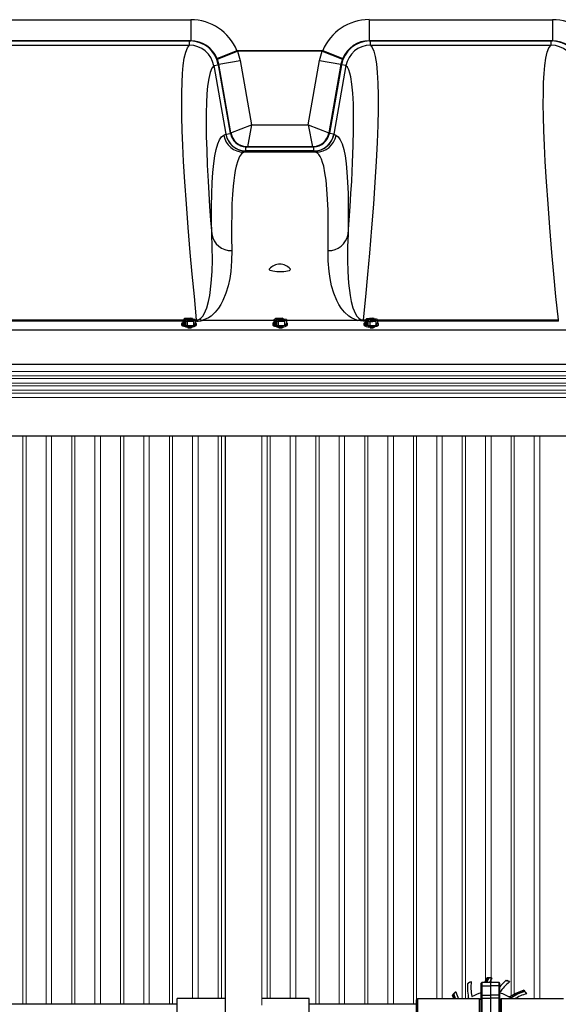
# Model space of a CAD drawing. Units: inches. Extents: x 0 to 16.4, y -0.1 to 10.4.
# Drawn here: x 7.8 to 8.4, y 8.3 to 9.4 of the extents above; entities that cross this region are included whole.
import ezdxf

# ---------------------------------------------------------------- set-up
doc = ezdxf.new("R2010")
doc.units = ezdxf.units.IN
doc.header["$LTSCALE"] = 0.5
doc.header["$MEASUREMENT"] = 0
doc.linetypes.add('SLD-Solid', pattern=[0])
doc.layers.add('OSI-PVC', color=50, linetype='Continuous')
doc.layers.add('OSI-TANK', color=142, linetype='Continuous')

msp = doc.modelspace()

# ---------------------------------------------------------------- linework, layer by layer
at = {"linetype": 'SLD-Solid', "lineweight": 18}
for p, q in [((6.3269, 8.9909), (9.9103, 8.9909)), ((6.3269, 8.9857), (9.9103, 8.9857)), ((6.3269, 8.9827), (9.9103, 8.9827)), ((6.3269, 8.9775), (9.9103, 8.9775)), ((6.3269, 8.9744), (9.9103, 8.9744)), ((6.3304, 8.9693), (9.9091, 8.9693)), ((6.3269, 8.9662), (9.9103, 8.9662)), ((6.3269, 8.9609), (9.9103, 8.9609)), ((7.8244, 8.9174), (7.8244, 8.2677)), ((7.8281, 8.2677), (7.8281, 8.9174)), ((7.851, 8.9174), (7.851, 8.2677)), ((7.8573, 8.2677), (7.8573, 8.9174)), ((7.8803, 8.9174), (7.8803, 8.2677)), ((7.8839, 8.2677), (7.8839, 8.9174)), ((7.9068, 8.9174), (7.9068, 8.2677)), ((7.9132, 8.2677), (7.9132, 8.9174)), ((7.9361, 8.9174), (7.9361, 8.2677)), ((7.9397, 8.2677), (7.9397, 8.9174)), ((7.9627, 8.9174), (7.9627, 8.2677)), ((7.969, 8.2677), (7.969, 8.9174)), ((7.9919, 8.9174), (7.9919, 8.2677)), ((7.9956, 8.2677), (7.9956, 8.9174)), ((8.0185, 8.9174), (8.0185, 8.2741)), ((8.0248, 8.2741), (8.0248, 8.9174)), ((8.0478, 8.9174), (8.0478, 8.2741)), ((8.0514, 8.2741), (8.0514, 8.9174)), ((8.0978, 8.2666), (8.0978, 8.9174)), ((8.1036, 8.9174), (8.1036, 8.2741)), ((8.1072, 8.2741), (8.1072, 8.9174)), ((8.1302, 8.9174), (8.1302, 8.2741)), ((8.1365, 8.2741), (8.1365, 8.9174)), ((8.1594, 8.9174), (8.1594, 8.2677)), ((8.1631, 8.2677), (8.1631, 8.9174)), ((8.186, 8.9174), (8.186, 8.2677)), ((8.1923, 8.2677), (8.1923, 8.9174)), ((8.2153, 8.9174), (8.2153, 8.2677)), ((8.2189, 8.2677), (8.2189, 8.9174)), ((8.2418, 8.9174), (8.2418, 8.2677)), ((8.2482, 8.2677), (8.2482, 8.9174)), ((8.2711, 8.9174), (8.2711, 8.2677)), ((8.2747, 8.2734), (8.2747, 8.9174)), ((8.2977, 8.9174), (8.2977, 8.2738)), ((8.304, 8.2738), (8.304, 8.9174)), ((8.3269, 8.9174), (8.3269, 8.2738)), ((8.3306, 8.2738), (8.3306, 8.9174)), ((8.3535, 8.9174), (8.3535, 8.2941)), ((8.3598, 8.2979), (8.3598, 8.9174)), ((8.3828, 8.9174), (8.3828, 8.2773)), ((8.3864, 8.2793), (8.3864, 8.9174)), ((8.4093, 8.9174), (8.4093, 8.2738)), ((8.4157, 8.2738), (8.4157, 8.9174))]:
    msp.add_line(p, q, dxfattribs=at)
at = {"layer": 'OSI-PVC'}
for p, q in [((8.3369, 8.2935), (8.3372, 8.2932)), ((8.3528, 8.2925), (8.3551, 8.2978)), ((8.3543, 8.2925), (8.3565, 8.2978)), ((8.3568, 8.2978), (8.3546, 8.2925)), ((8.3551, 8.2978), (8.3551, 8.2978)), ((8.3568, 8.2978), (8.357, 8.2976)), ((8.3598, 8.2926), (8.3598, 8.2963)), ((8.3604, 8.2979), (8.3605, 8.2976)), ((8.3769, 8.2948), (8.3768, 8.2948)), ((8.3776, 8.2946), (8.3781, 8.2947)), ((8.381, 8.2936), (8.3811, 8.2932)), ((8.3192, 8.2819), (8.3196, 8.2818)), ((8.3331, 8.2914), (8.3331, 8.2914)), ((8.3339, 8.2918), (8.3341, 8.2922)), ((8.3487, 8.1886), (8.3487, 8.2919)), ((8.3591, 8.2926), (8.3492, 8.2924)), ((8.3492, 8.2924), (8.3492, 8.1881)), ((8.3492, 8.2889), (8.3591, 8.2889)), ((8.369, 8.2924), (8.3591, 8.2926)), ((8.3591, 8.2926), (8.3591, 8.1879)), ((8.369, 8.2889), (8.3591, 8.2889)), ((8.369, 8.1881), (8.369, 8.2924)), ((8.3695, 8.2919), (8.3695, 8.1886)), ((8.3969, 8.2837), (8.3969, 8.2837)), ((8.3982, 8.2826), (8.3981, 8.2823)), ((8.0561, 8.2741), (8.001, 8.2741)), ((8.001, 8.2064), (8.001, 8.2741)), ((8.152, 8.2741), (8.0978, 8.2741)), ((8.152, 8.2064), (8.152, 8.2741)), ((8.2745, 8.208), (8.2745, 8.2726)), ((8.3468, 8.2738), (8.2757, 8.2738)), ((8.2757, 8.2738), (8.2757, 8.2067)), ((8.3156, 8.2781), (8.3156, 8.2781)), ((8.3173, 8.2738), (8.3156, 8.2781)), ((8.3188, 8.2738), (8.3166, 8.2792)), ((8.3168, 8.2794), (8.3171, 8.2793)), ((8.3168, 8.2794), (8.319, 8.2738)), ((8.3468, 8.2067), (8.3468, 8.2738)), ((8.348, 8.2726), (8.348, 8.208)), ((8.348, 8.2713), (8.3487, 8.2715)), ((8.3487, 8.2711), (8.348, 8.2709)), ((8.3487, 8.2708), (8.3484, 8.2708)), ((8.3484, 8.2708), (8.3484, 8.2098)), ((8.3492, 8.278), (8.3591, 8.2779)), ((8.3492, 8.2747), (8.3591, 8.2748)), ((8.369, 8.278), (8.3591, 8.2779)), ((8.369, 8.2747), (8.3591, 8.2748)), ((8.3695, 8.2715), (8.3701, 8.2713)), ((8.3701, 8.2709), (8.3695, 8.2711)), ((8.3697, 8.2708), (8.3695, 8.2708)), ((8.3697, 8.2098), (8.3697, 8.2708)), ((8.3701, 8.208), (8.3701, 8.2726)), ((8.4425, 8.2738), (8.3714, 8.2738)), ((8.3714, 8.2738), (8.3714, 8.2067)), ((8.3808, 8.2761), (8.3806, 8.2761)), ((8.4007, 8.2801), (8.4006, 8.2798)), ((8.001, 8.2677), (7.4333, 8.2677)), ((8.2745, 8.2677), (8.152, 8.2677))]:
    msp.add_line(p, q, dxfattribs=at)
at = {"layer": 'OSI-PVC', "flags": 128}
for points in [[(8.3808, 8.2761), (8.3883, 8.2804), (8.3969, 8.2837)], [(8.3823, 8.275), (8.3898, 8.2794), (8.398, 8.2828)], [(8.3982, 8.2826), (8.3902, 8.2793), (8.3824, 8.2748)]]:
    msp.add_lwpolyline(points, dxfattribs=at)
at = {"layer": 'OSI-PVC'}
for centre, radius, start, end in [((8.3591, 8.2403), 0.0573, 112.4754, 116.9862), ((8.3591, 8.2403), 0.0576, 112.6498, 115.6394), ((8.3967, 8.2869), 0.0599, 173.8804, 189.7907), ((8.4117, 8.2689), 0.0617, 152.3424, 157.5228), ((8.3591, 8.2403), 0.0576, 88.735, 93.9653), ((8.3591, 8.2403), 0.0576, 92.5432, 93.9724), ((8.3567, 8.2948), 0.00304, 88.2566, 94.0611), ((8.3591, 8.2403), 0.0573, 88.5579, 92.073), ((8.4117, 8.2689), 0.0586, 150.7323, 156.2097), ((8.4186, 8.2466), 0.0638, 130.9571, 140.3646), ((8.4186, 8.2466), 0.0599, 128.8804, 144.7907), ((8.3591, 8.2403), 0.0573, 67.4754, 71.9862), ((8.3591, 8.2403), 0.0574, 71.6671, 71.9252), ((8.3807, 8.3052), 0.011, 251.0197, 253.5261), ((8.3591, 8.2403), 0.0576, 67.6498, 70.7509), ((8.3591, 8.2403), 0.0576, 133.735, 138.9653), ((8.3591, 8.2403), 0.0573, 133.5579, 137.073), ((8.376, 8.2977), 0.0586, 195.7323, 204.0609), ((8.3967, 8.2869), 0.0638, 175.9571, 191.8666), ((8.3591, 8.2403), 0.0574, 116.5751, 116.9258), ((8.3285, 8.3018), 0.0113, 295.925, 298.4063), ((8.3492, 8.2919), 0.0005, 91, 180), ((8.3491, 8.2894), 0.000498, 219.2984, 282.3215), ((8.369, 8.2919), 0.0005, 0, 89), ((8.3691, 8.2894), 0.000498, 257.6785, 320.7016), ((8.4165, 8.2233), 0.0617, 107.3424, 123.5384), ((8.3591, 8.2403), 0.0576, 47.5432, 48.9724), ((8.3591, 8.2403), 0.0576, 43.735, 48.9653), ((8.396, 8.2805), 0.00304, 43.2566, 49.0611), ((8.3591, 8.2403), 0.0573, 43.5579, 47.073), ((8.2757, 8.2726), 0.00125, 90, 180), ((8.3591, 8.2403), 0.0576, 137.5432, 138.9724), ((8.3189, 8.2772), 0.00304, 133.2566, 139.0611), ((8.376, 8.2977), 0.0617, 197.3424, 202.7877), ((8.3381, 8.2768), 0.000417, 189.7958, 299.9064), ((8.3591, 8.2403), 0.0417, 104.3975, 119.8991), ((8.3468, 8.2726), 0.00125, 0, 90), ((8.3484, 8.2712), 0.000417, 180, 270), ((8.3491, 8.2784), 0.000498, 219.2984, 282.3215), ((8.3492, 8.2742), 0.000496, 90.5992, 179.6121), ((8.3691, 8.2784), 0.000498, 257.6785, 320.7016), ((8.369, 8.2742), 0.000496, 0.3879, 89.4008), ((8.3701, 8.2809), 0.000417, 144.7958, 254.9064), ((8.3697, 8.2712), 0.000417, 270, 0), ((8.3591, 8.2403), 0.0417, 55.9243, 74.8991), ((8.3714, 8.2726), 0.00125, 90, 180), ((8.3805, 8.2765), 0.00043, 239.3522, 283.4578), ((8.3591, 8.2403), 0.0418, 56.3186, 58.9873), ((8.3827, 8.2751), 0.00045, 191.0291, 223.6944), ((8.4165, 8.2233), 0.0586, 105.7323, 120.597)]:
    msp.add_arc(centre, radius, start, end, dxfattribs=at)
at = {"layer": 'OSI-TANK'}
for p, q in [((7.8067, 9.3928), (8.0164, 9.3928)), ((8.0164, 9.3928), (8.0164, 9.3688)), ((8.2203, 9.3928), (8.2203, 9.3688)), ((8.2203, 9.3928), (8.43, 9.3928)), ((8.43, 9.3928), (8.43, 9.3688)), ((8.0164, 9.3688), (7.8067, 9.3688)), ((7.8083, 9.3685), (8.0148, 9.3685)), ((7.8083, 9.3638), (8.0148, 9.3638)), ((8.0148, 9.3685), (8.0157, 9.3685)), ((8.0148, 9.3638), (8.0148, 9.3685)), ((8.0148, 9.3637), (8.0148, 9.3638)), ((8.0157, 9.3685), (8.0164, 9.3688)), ((8.2203, 9.3688), (8.221, 9.3685)), ((8.43, 9.3688), (8.2203, 9.3688)), ((8.221, 9.3685), (8.2219, 9.3685)), ((8.2219, 9.3638), (8.2219, 9.3685)), ((8.2219, 9.3685), (8.4284, 9.3685)), ((8.2219, 9.3638), (8.2219, 9.3637)), ((8.2219, 9.3638), (8.4284, 9.3638)), ((8.4284, 9.3685), (8.4293, 9.3685)), ((8.4284, 9.3638), (8.4284, 9.3685)), ((8.4284, 9.3637), (8.4284, 9.3638)), ((8.4293, 9.3685), (8.43, 9.3688)), ((8.0468, 9.3479), (8.0699, 9.3568)), ((8.0693, 9.3576), (8.0699, 9.3568)), ((8.0693, 9.3576), (8.1674, 9.3576)), ((8.0699, 9.3568), (8.0729, 9.3462)), ((8.1668, 9.3568), (8.0699, 9.3568)), ((8.1638, 9.3462), (8.1668, 9.3568)), ((8.1674, 9.3576), (8.1668, 9.3568)), ((8.1668, 9.3568), (8.1899, 9.3479)), ((8.0428, 9.3403), (8.0427, 9.3402)), ((8.0428, 9.3403), (8.0479, 9.3412)), ((8.0428, 9.3403), (8.0566, 9.262)), ((8.0464, 9.3488), (8.0468, 9.3479)), ((8.0485, 9.3419), (8.0468, 9.3479)), ((8.0485, 9.3419), (8.0478, 9.3416)), ((8.0478, 9.3416), (8.0479, 9.3412)), ((8.0479, 9.3412), (8.0616, 9.2632)), ((8.0485, 9.3419), (8.0729, 9.3462)), ((8.0623, 9.2635), (8.0485, 9.3419)), ((8.0729, 9.3462), (8.0859, 9.2725)), ((8.1508, 9.2725), (8.1638, 9.3462)), ((8.1638, 9.3462), (8.1882, 9.3419)), ((8.1882, 9.3419), (8.1744, 9.2635)), ((8.1888, 9.3412), (8.175, 9.2632)), ((8.1939, 9.3403), (8.1801, 9.262)), ((8.1899, 9.3479), (8.1882, 9.3419)), ((8.1889, 9.3416), (8.1882, 9.3419)), ((8.1889, 9.3416), (8.1888, 9.3412)), ((8.1939, 9.3403), (8.1888, 9.3412)), ((8.1899, 9.3479), (8.1903, 9.3488)), ((8.1939, 9.3402), (8.1939, 9.3403)), ((8.0623, 9.2635), (8.0859, 9.2725)), ((8.0859, 9.2725), (8.0811, 9.2477)), ((8.0859, 9.2725), (8.1508, 9.2725)), ((8.1508, 9.2725), (8.1556, 9.2477)), ((8.1508, 9.2725), (8.1744, 9.2635)), ((8.0542, 9.2607), (8.0566, 9.2619)), ((8.0566, 9.262), (8.0617, 9.2629)), ((8.0566, 9.2619), (8.0566, 9.262)), ((8.0616, 9.2632), (8.0623, 9.2635)), ((8.0616, 9.2632), (8.0617, 9.2629)), ((8.0623, 9.2635), (8.0623, 9.2635)), ((8.1744, 9.2635), (8.175, 9.2632)), ((8.1744, 9.2635), (8.1744, 9.2635)), ((8.175, 9.2629), (8.175, 9.2632)), ((8.1801, 9.262), (8.175, 9.2629)), ((8.1801, 9.262), (8.1801, 9.2619)), ((8.1801, 9.2619), (8.1825, 9.2607)), ((8.0631, 9.2496), (8.0639, 9.2488)), ((8.0639, 9.2488), (8.0656, 9.2474)), ((8.0795, 9.2427), (8.0771, 9.2414)), ((8.1596, 9.2414), (8.0771, 9.2414)), ((8.0795, 9.2428), (8.0795, 9.2474)), ((8.0795, 9.2474), (8.0804, 9.2473)), ((8.0795, 9.2428), (8.0795, 9.2427)), ((8.1572, 9.2428), (8.0795, 9.2428)), ((8.0811, 9.2477), (8.0804, 9.2473)), ((8.1563, 9.2473), (8.0804, 9.2473)), ((8.1556, 9.2477), (8.0811, 9.2477)), ((8.0811, 9.2477), (8.0811, 9.2477)), ((8.1563, 9.2473), (8.1556, 9.2477)), ((8.1556, 9.2477), (8.1556, 9.2477)), ((8.1563, 9.2473), (8.1572, 9.2474)), ((8.1572, 9.2428), (8.1572, 9.2474)), ((8.1572, 9.2427), (8.1572, 9.2428)), ((8.1596, 9.2414), (8.1572, 9.2427)), ((8.1705, 9.2469), (8.1714, 9.2476)), ((8.1714, 9.2476), (8.1731, 9.2491)), ((7.7999, 9.0497), (8.0078, 9.0497)), ((8.0073, 9.0484), (7.7999, 9.0484)), ((8.0093, 9.0512), (8.0073, 9.0492)), ((8.0073, 9.0492), (8.0073, 9.0448)), ((8.0073, 9.0492), (8.0091, 9.0487)), ((8.0101, 9.049), (8.0091, 9.0487)), ((8.0091, 9.0453), (8.0091, 9.0487)), ((8.0164, 9.0517), (8.0093, 9.0512)), ((8.0101, 9.049), (8.0101, 9.0479)), ((8.0106, 9.0481), (8.0101, 9.0479)), ((8.0106, 9.0483), (8.0116, 9.0485)), ((8.0106, 9.0483), (8.0124, 9.0478)), ((8.0106, 9.0449), (8.0106, 9.0483)), ((8.0173, 9.0499), (8.0121, 9.0485)), ((8.0124, 9.0478), (8.0196, 9.0483)), ((8.0124, 9.0478), (8.0124, 9.0434)), ((8.0146, 9.0483), (8.0188, 9.0494)), ((8.0182, 9.0512), (8.0164, 9.0517)), ((8.0182, 9.0512), (8.0173, 9.0509)), ((8.0173, 9.0499), (8.0173, 9.0509)), ((8.0182, 9.0493), (8.0182, 9.0512)), ((8.0182, 9.0497), (8.0188, 9.0497)), ((8.0188, 9.0505), (8.0198, 9.0507)), ((8.0188, 9.0505), (8.0188, 9.0494)), ((8.0192, 9.0492), (8.0188, 9.0494)), ((8.0196, 9.0483), (8.0216, 9.0502)), ((8.0196, 9.0483), (8.0196, 9.0439)), ((8.0216, 9.0502), (8.0198, 9.0507)), ((8.0216, 9.0502), (8.0216, 9.0458)), ((8.0216, 9.0497), (8.0231, 9.0497)), ((8.0231, 9.0484), (8.0216, 9.0484)), ((8.0231, 9.0484), (8.0231, 9.0497)), ((8.0291, 9.0491), (8.0265, 9.0505)), ((8.1114, 9.0491), (8.0295, 9.0491)), ((8.1136, 9.0512), (8.1114, 9.0493)), ((8.1114, 9.0493), (8.1114, 9.0449)), ((8.1114, 9.0493), (8.1132, 9.0487)), ((8.1142, 9.049), (8.1132, 9.0487)), ((8.1132, 9.0453), (8.1132, 9.0487)), ((8.1208, 9.0517), (8.1136, 9.0512)), ((8.1142, 9.049), (8.1142, 9.048)), ((8.1147, 9.0481), (8.1142, 9.048)), ((8.1147, 9.0483), (8.1157, 9.0486)), ((8.1147, 9.0483), (8.1164, 9.0478)), ((8.1147, 9.0449), (8.1147, 9.0483)), ((8.1215, 9.0498), (8.1162, 9.0485)), ((8.1164, 9.0478), (8.1236, 9.0482)), ((8.1164, 9.0478), (8.1164, 9.0434)), ((8.1188, 9.0483), (8.123, 9.0494)), ((8.1225, 9.0511), (8.1208, 9.0517)), ((8.1225, 9.0511), (8.1215, 9.0509)), ((8.1215, 9.0498), (8.1215, 9.0509)), ((8.1225, 9.0493), (8.1225, 9.0511)), ((8.123, 9.0504), (8.124, 9.0507)), ((8.123, 9.0504), (8.123, 9.0494)), ((8.1234, 9.0492), (8.123, 9.0494)), ((8.1236, 9.0482), (8.1258, 9.0502)), ((8.1236, 9.0482), (8.1236, 9.0438)), ((8.1258, 9.0502), (8.124, 9.0507)), ((8.1258, 9.0502), (8.1258, 9.0458)), ((8.2072, 9.0491), (8.1258, 9.0491)), ((8.2075, 9.0491), (8.2103, 9.0505)), ((8.2135, 9.0484), (8.2135, 9.0497)), ((8.2135, 9.0497), (8.2163, 9.0497)), ((8.2158, 9.0484), (8.2135, 9.0484)), ((8.2173, 9.0511), (8.2158, 9.0491)), ((8.2158, 9.0491), (8.2158, 9.0447)), ((8.2158, 9.0491), (8.2177, 9.0486)), ((8.2243, 9.0517), (8.2173, 9.0511)), ((8.2186, 9.0489), (8.2177, 9.0486)), ((8.2177, 9.0452), (8.2177, 9.0486)), ((8.2186, 9.0489), (8.2186, 9.0479)), ((8.2193, 9.0481), (8.2186, 9.0479)), ((8.2193, 9.0482), (8.2202, 9.0485)), ((8.2193, 9.0482), (8.2212, 9.0477)), ((8.2193, 9.0448), (8.2193, 9.0482)), ((8.2253, 9.0499), (8.2205, 9.0484)), ((8.2212, 9.0477), (8.2282, 9.0484)), ((8.2212, 9.0477), (8.2212, 9.0433)), ((8.223, 9.0483), (8.2269, 9.0495)), ((8.2262, 9.0512), (8.2243, 9.0517)), ((8.2262, 9.0512), (8.2253, 9.0509)), ((8.2253, 9.0499), (8.2253, 9.0509)), ((8.2262, 9.0493), (8.2262, 9.0512)), ((8.2262, 9.0497), (8.2269, 9.0497)), ((8.2269, 9.0505), (8.2279, 9.0508)), ((8.2269, 9.0505), (8.2269, 9.0495)), ((8.2275, 9.0492), (8.2269, 9.0495)), ((8.2298, 9.0503), (8.2279, 9.0508)), ((8.2282, 9.0484), (8.2298, 9.0503)), ((8.2282, 9.0484), (8.2282, 9.0439)), ((8.2298, 9.0503), (8.2298, 9.0459)), ((8.2298, 9.0497), (8.4368, 9.0497)), ((8.4368, 9.0484), (8.2298, 9.0484)), ((8.4368, 9.0484), (8.4368, 9.0497)), ((6.2917, 9.0383), (9.9449, 9.0383)), ((8.0059, 9.0453), (8.0059, 9.0441)), ((8.0073, 9.0448), (8.0124, 9.0434)), ((8.0106, 9.0457), (8.0091, 9.0453)), ((8.0091, 9.0453), (8.0106, 9.0449)), ((8.0109, 9.0416), (8.0108, 9.0416)), ((8.0124, 9.0434), (8.0196, 9.0439)), ((8.0131, 9.0407), (8.0144, 9.0407)), ((8.0174, 9.0411), (8.0175, 9.0412)), ((8.0183, 9.042), (8.0183, 9.042)), ((8.0196, 9.0439), (8.0216, 9.0458)), ((8.023, 9.0441), (8.023, 9.0453)), ((8.1101, 9.0453), (8.1101, 9.0441)), ((8.1114, 9.0449), (8.1164, 9.0434)), ((8.1147, 9.0457), (8.1132, 9.0453)), ((8.1132, 9.0453), (8.1147, 9.0449)), ((8.1164, 9.0434), (8.1236, 9.0438)), ((8.1216, 9.0411), (8.1217, 9.0412)), ((8.1225, 9.042), (8.1225, 9.042)), ((8.1236, 9.0438), (8.1258, 9.0458)), ((8.1271, 9.0441), (8.1271, 9.0453)), ((8.2142, 9.0453), (8.2142, 9.0441)), ((8.2158, 9.0447), (8.2212, 9.0433)), ((8.2193, 9.0457), (8.2177, 9.0452)), ((8.2177, 9.0452), (8.2193, 9.0448)), ((8.2193, 9.0416), (8.2191, 9.0415)), ((8.2212, 9.0433), (8.2282, 9.0439)), ((8.2216, 9.0407), (8.2228, 9.0407)), ((8.2258, 9.0411), (8.2259, 9.0411)), ((8.2265, 9.0417), (8.2264, 9.042)), ((8.2266, 9.0419), (8.2266, 9.042)), ((8.2282, 9.0439), (8.2298, 9.0459)), ((8.2311, 9.0436), (8.2313, 9.0441)), ((8.2313, 9.0441), (8.2313, 9.0453)), ((9.9397, 8.9986), (6.2969, 8.9986)), ((6.3373, 8.9174), (9.8998, 8.9174)), ((8.0561, 7.5632), (8.0561, 8.9174))]:
    msp.add_line(p, q, dxfattribs=at)
at = {"layer": 'OSI-TANK', "flags": 128}
for points in [[(8.0231, 9.0497), (8.0205, 9.0765), (8.0181, 9.1021), (8.0159, 9.1266), (8.0135, 9.1553), (8.0114, 9.1823), (8.0097, 9.2074), (8.0082, 9.2308), (8.0073, 9.2491), (8.0066, 9.2662), (8.0062, 9.2818), (8.006, 9.2962), (8.0061, 9.3093), (8.0064, 9.321), (8.0069, 9.3313), (8.0077, 9.3403), (8.009, 9.349), (8.0106, 9.3558), (8.0125, 9.3607), (8.0148, 9.3637)], [(8.2219, 9.3637), (8.224, 9.361), (8.2259, 9.3567), (8.2274, 9.3507), (8.2287, 9.3425), (8.2297, 9.3323), (8.2304, 9.3202), (8.2307, 9.3062), (8.2306, 9.2902), (8.2303, 9.2723), (8.2295, 9.2525), (8.2284, 9.2308), (8.227, 9.2073), (8.2253, 9.182), (8.2232, 9.1549), (8.2207, 9.126), (8.2186, 9.1017), (8.2162, 9.0763), (8.2135, 9.0497)], [(8.4368, 9.0497), (8.4341, 9.0765), (8.4317, 9.1021), (8.4295, 9.1266), (8.4271, 9.1553), (8.425, 9.1823), (8.4233, 9.2074), (8.4219, 9.2308), (8.4209, 9.2491), (8.4203, 9.2662), (8.4198, 9.2818), (8.4196, 9.2962), (8.4197, 9.3093), (8.42, 9.321), (8.4205, 9.3313), (8.4213, 9.3403), (8.4226, 9.349), (8.4242, 9.3558), (8.4261, 9.3607), (8.4284, 9.3637)], [(8.0427, 9.3402), (8.0405, 9.3373), (8.0386, 9.3324), (8.037, 9.3257), (8.0357, 9.317), (8.0349, 9.3082), (8.0344, 9.298), (8.034, 9.2865), (8.034, 9.2737), (8.0342, 9.2594), (8.0346, 9.2437), (8.0353, 9.2267), (8.0362, 9.2084), (8.0371, 9.1943), (8.038, 9.1794), (8.0391, 9.1638), (8.0404, 9.1476)], [(8.1963, 9.1476), (8.1976, 9.1638), (8.1987, 9.1794), (8.1996, 9.1942), (8.2005, 9.2084), (8.2015, 9.2297), (8.2023, 9.2492), (8.2026, 9.2669), (8.2027, 9.2826), (8.2024, 9.2967), (8.2017, 9.3088), (8.2007, 9.3191), (8.1994, 9.3274), (8.1983, 9.3319), (8.197, 9.3356), (8.1956, 9.3384), (8.1939, 9.3402)], [(8.0404, 9.1476), (8.0401, 9.1644), (8.0401, 9.1798), (8.0404, 9.1939), (8.0409, 9.2067), (8.0416, 9.2182), (8.0426, 9.2283), (8.0439, 9.2371), (8.0454, 9.2445), (8.0472, 9.2508), (8.0492, 9.2556), (8.0516, 9.2589), (8.0542, 9.2607)], [(8.0566, 9.262), (8.0569, 9.2605), (8.0578, 9.2576)], [(8.1825, 9.2607), (8.1851, 9.2589), (8.1874, 9.2556), (8.1895, 9.2508), (8.1913, 9.2445), (8.1928, 9.2372), (8.194, 9.2284), (8.195, 9.2184), (8.1958, 9.207), (8.1963, 9.1941), (8.1966, 9.18), (8.1966, 9.1644), (8.1963, 9.1476)], [(8.0771, 9.2414), (8.0745, 9.2396), (8.0722, 9.2364), (8.0701, 9.2316), (8.0683, 9.2254), (8.0672, 9.2206), (8.0663, 9.2152), (8.0655, 9.2092), (8.0648, 9.2026), (8.0641, 9.193), (8.0635, 9.1823), (8.0632, 9.1705), (8.063, 9.1577), (8.063, 9.1438), (8.0633, 9.1289)], [(8.0748, 9.2432), (8.0779, 9.2428), (8.0795, 9.2428)], [(8.1572, 9.2428), (8.159, 9.2428), (8.1617, 9.2432)], [(8.1734, 9.1289), (8.1737, 9.1456), (8.1737, 9.161), (8.1734, 9.175), (8.1729, 9.1878), (8.1721, 9.1992), (8.1712, 9.2093), (8.1699, 9.218), (8.1684, 9.2254), (8.1672, 9.2297), (8.1659, 9.2334), (8.1645, 9.2364), (8.163, 9.2387), (8.1614, 9.2404), (8.1596, 9.2414)], [(8.0265, 9.0505), (8.0281, 9.0516), (8.0303, 9.054), (8.0319, 9.0565), (8.0349, 9.0636), (8.0368, 9.0707), (8.0381, 9.0777), (8.0399, 9.0916), (8.0408, 9.105), (8.0411, 9.1181), (8.0409, 9.1331), (8.0404, 9.1476)], [(8.1963, 9.1476), (8.1958, 9.1331), (8.1956, 9.1181), (8.1959, 9.105), (8.1968, 9.0916), (8.1986, 9.0777), (8.1999, 9.0707), (8.2017, 9.0636), (8.2048, 9.0565), (8.2064, 9.054), (8.2086, 9.0516), (8.2102, 9.0505)], [(8.0633, 9.1289), (8.0631, 9.1172), (8.0621, 9.105), (8.0609, 9.097), (8.0592, 9.0888), (8.0566, 9.0804), (8.053, 9.0718), (8.0508, 9.0675), (8.0481, 9.063), (8.0445, 9.0586), (8.0396, 9.0542), (8.0365, 9.0521), (8.0323, 9.0501), (8.0291, 9.0491)], [(8.2076, 9.0491), (8.2044, 9.0501), (8.2002, 9.0521), (8.1971, 9.0542), (8.1922, 9.0586), (8.1886, 9.063), (8.1859, 9.0675), (8.1836, 9.0718), (8.1801, 9.0804), (8.1775, 9.0888), (8.1758, 9.097), (8.1746, 9.105), (8.1736, 9.1172), (8.1734, 9.1289)], [(8.1252, 9.1051), (8.1229, 9.1048), (8.1203, 9.1046), (8.1176, 9.1046), (8.115, 9.1047), (8.1125, 9.1049), (8.1103, 9.1053), (8.1086, 9.1058), (8.1073, 9.1063), (8.1065, 9.107), (8.1064, 9.1076), (8.1066, 9.108)], [(8.1301, 9.108), (8.1301, 9.1079), (8.1303, 9.1073), (8.1298, 9.1066), (8.1288, 9.106), (8.1272, 9.1055), (8.1252, 9.1051)], [(8.0173, 9.0509), (8.0157, 9.0511), (8.014, 9.0511), (8.0123, 9.051), (8.0109, 9.0507), (8.0098, 9.0503), (8.0093, 9.0499), (8.0094, 9.0494), (8.0101, 9.049)], [(8.0116, 9.0485), (8.0132, 9.0483), (8.0149, 9.0483), (8.0166, 9.0484), (8.018, 9.0487), (8.019, 9.0491), (8.0195, 9.0495), (8.0194, 9.05), (8.0188, 9.0505)], [(8.1215, 9.0509), (8.12, 9.0511), (8.1182, 9.0511), (8.1166, 9.051), (8.1151, 9.0508), (8.1141, 9.0504), (8.1135, 9.0499), (8.1136, 9.0494), (8.1142, 9.049)], [(8.1157, 9.0486), (8.1172, 9.0484), (8.119, 9.0483), (8.1206, 9.0484), (8.1221, 9.0487), (8.1231, 9.0491), (8.1237, 9.0495), (8.1236, 9.05), (8.123, 9.0504)], [(8.2135, 9.0484), (8.2106, 9.0486), (8.2072, 9.0491)], [(8.2253, 9.0509), (8.2237, 9.0511), (8.222, 9.0511), (8.2203, 9.051), (8.219, 9.0507), (8.218, 9.0503), (8.2176, 9.0498), (8.2178, 9.0493), (8.2186, 9.0489)], [(8.2202, 9.0485), (8.2218, 9.0483), (8.2236, 9.0483), (8.2252, 9.0485), (8.2266, 9.0488), (8.2275, 9.0492), (8.2279, 9.0496), (8.2277, 9.0501), (8.2269, 9.0505)], [(8.0073, 9.0466), (8.0071, 9.0465), (8.0062, 9.046), (8.0059, 9.0453), (8.0061, 9.0447), (8.007, 9.0442), (8.0083, 9.0437), (8.0101, 9.0433), (8.0121, 9.043), (8.0143, 9.043), (8.0165, 9.043), (8.0186, 9.0433), (8.0204, 9.0436), (8.0218, 9.0441), (8.0226, 9.0447)], [(8.0059, 9.0441), (8.0061, 9.0435), (8.007, 9.043), (8.0083, 9.0425), (8.0101, 9.0421), (8.0121, 9.0418), (8.0143, 9.0418), (8.0165, 9.0418), (8.0186, 9.0421), (8.0204, 9.0424), (8.0218, 9.0429), (8.0226, 9.0435)], [(8.0108, 9.042), (8.0107, 9.0417), (8.011, 9.0413), (8.0111, 9.0412)], [(8.0115, 9.042), (8.0113, 9.0418), (8.011, 9.0417)], [(8.0141, 9.0407), (8.0149, 9.0407), (8.0163, 9.041), (8.0175, 9.0413), (8.0181, 9.0418), (8.0182, 9.0422)], [(8.0142, 9.0405), (8.0149, 9.0405), (8.0163, 9.0407), (8.0175, 9.0411), (8.0181, 9.0416), (8.0182, 9.042)], [(8.0144, 9.0407), (8.0159, 9.0408), (8.017, 9.0409)], [(8.0172, 9.041), (8.0179, 9.0413), (8.0182, 9.0417), (8.0181, 9.042)], [(8.0226, 9.0447), (8.023, 9.0453), (8.0227, 9.0459), (8.0219, 9.0465), (8.0216, 9.0466)], [(8.0226, 9.0435), (8.023, 9.0441), (8.023, 9.0441)], [(8.1114, 9.0466), (8.1114, 9.0466), (8.1104, 9.046), (8.1101, 9.0454), (8.1103, 9.0448), (8.111, 9.0442), (8.1123, 9.0437), (8.1141, 9.0433), (8.1161, 9.0431), (8.1183, 9.043), (8.1205, 9.043), (8.1226, 9.0432), (8.1244, 9.0436), (8.1258, 9.0441), (8.1268, 9.0446)], [(8.1101, 9.0441), (8.1103, 9.0436), (8.111, 9.043), (8.1123, 9.0425), (8.1141, 9.0421), (8.1161, 9.0419), (8.1183, 9.0418), (8.1205, 9.0418), (8.1226, 9.042), (8.1244, 9.0424), (8.1258, 9.0429), (8.1268, 9.0434)], [(8.115, 9.042), (8.1148, 9.0417), (8.1151, 9.0413), (8.1153, 9.0412)], [(8.1151, 9.0416), (8.1149, 9.0416), (8.1149, 9.0416)], [(8.1157, 9.0419), (8.1155, 9.0418), (8.1151, 9.0417)], [(8.1157, 9.0419), (8.1157, 9.0418), (8.116, 9.0416), (8.1167, 9.0415), (8.1177, 9.0414), (8.1189, 9.0415), (8.12, 9.0417), (8.1203, 9.0418)], [(8.1172, 9.0408), (8.1172, 9.0408), (8.1186, 9.0407)], [(8.1182, 9.0407), (8.119, 9.0407), (8.1204, 9.0409), (8.1216, 9.0413), (8.1223, 9.0418), (8.1224, 9.0422)], [(8.1182, 9.0405), (8.119, 9.0405), (8.1204, 9.0407), (8.1216, 9.0411), (8.1223, 9.0416), (8.1224, 9.042)], [(8.1186, 9.0407), (8.12, 9.0408), (8.1211, 9.0409)], [(8.1214, 9.041), (8.1221, 9.0413), (8.1223, 9.0417), (8.1222, 9.042)], [(8.1268, 9.0446), (8.1271, 9.0452), (8.1269, 9.0458), (8.1261, 9.0464), (8.1258, 9.0466)], [(8.1268, 9.0434), (8.1271, 9.044), (8.1271, 9.0441)], [(8.2158, 9.0467), (8.2152, 9.0464), (8.2144, 9.0458), (8.2142, 9.0452), (8.2146, 9.0446), (8.2156, 9.044), (8.217, 9.0436), (8.2188, 9.0432), (8.2209, 9.043), (8.2232, 9.043), (8.2254, 9.0431), (8.2274, 9.0433), (8.2291, 9.0437), (8.2304, 9.0442), (8.2311, 9.0448)], [(8.2142, 9.0441), (8.2142, 9.044), (8.2146, 9.0434), (8.2156, 9.0428), (8.217, 9.0424), (8.2188, 9.042), (8.2209, 9.0418), (8.2232, 9.0418), (8.2254, 9.0419), (8.2274, 9.0421), (8.2291, 9.0425), (8.2304, 9.043), (8.2311, 9.0436)], [(8.2191, 9.042), (8.219, 9.0417), (8.2193, 9.0413), (8.2195, 9.0412)], [(8.2198, 9.0419), (8.2196, 9.0418), (8.2193, 9.0417)], [(8.2226, 9.0407), (8.2234, 9.0407), (8.2248, 9.041), (8.2259, 9.0414), (8.2265, 9.0419), (8.2265, 9.0422)], [(8.2226, 9.0405), (8.2235, 9.0405), (8.2248, 9.0408), (8.2259, 9.0412), (8.2265, 9.0417), (8.2265, 9.0419)], [(8.2228, 9.0407), (8.2242, 9.0408), (8.2254, 9.041)], [(8.2257, 9.0411), (8.2262, 9.0413), (8.2265, 9.0415)], [(8.2311, 9.0448), (8.2313, 9.0454), (8.2309, 9.046), (8.23, 9.0466), (8.2298, 9.0467)]]:
    msp.add_lwpolyline(points, dxfattribs=at)
at = {"layer": 'OSI-TANK'}
for centre, radius, start, end in [((8.0164, 9.3355), 0.0573, 22.6601, 90.0191), ((8.2203, 9.3355), 0.0574, 90.0121, 157.3087), ((8.43, 9.3355), 0.0573, 22.6601, 90.0191), ((8.0148, 9.3353), 0.0284, 10.0175, 89.9967), ((8.0148, 9.3353), 0.0284, 10.0188, 89.9947), ((8.0158, 9.336), 0.0325, 9.9395, 90.3172), ((8.0164, 9.3362), 0.0325, 22.6707, 90.0213), ((8.2209, 9.336), 0.0325, 89.6935, 170.0499), ((8.2203, 9.3363), 0.0325, 89.9421, 157.3659), ((8.2219, 9.3353), 0.0284, 90.0022, 169.9836), ((8.2219, 9.3353), 0.0284, 90.0036, 169.983), ((8.4284, 9.3353), 0.0284, 10.0175, 89.9967), ((8.4284, 9.3353), 0.0284, 10.0188, 89.9947), ((8.4295, 9.336), 0.0325, 9.9395, 90.3172), ((8.43, 9.3362), 0.0325, 22.6707, 90.0213), ((7.9734, 9.5724), 0.2352, 288.089, 294.0645), ((8.2633, 9.5724), 0.2352, 245.9355, 251.911), ((8.0771, 9.2647), 0.0233, 190.0038, 269.9519), ((8.0795, 9.266), 0.0233, 190.0252, 269.9968), ((8.0806, 9.2666), 0.0192, 191.056, 266.9194), ((8.0811, 9.2669), 0.0191, 190.0157, 269.9531), ((8.0811, 9.2669), 0.0191, 190.066, 269.9341), ((8.1556, 9.2669), 0.0191, 270.0469, 349.9843), ((8.1556, 9.2669), 0.0191, 270.0659, 349.934), ((8.1561, 9.2666), 0.0192, 273.0834, 348.9412), ((8.1572, 9.266), 0.0233, 270.0004, 349.9776), ((8.1596, 9.2647), 0.0233, 270.0481, 349.9962), ((8.1596, 9.2653), 0.0208, 337.5411, 350.7061), ((8.0795, 9.266), 0.0233, 201.1996, 224.9166), ((8.1571, 9.266), 0.0233, 313.2028, 338.2173), ((8.0795, 9.2661), 0.0233, 233.193, 258.2438), ((8.1572, 9.266), 0.0233, 281.1804, 304.8738), ((8.063, 9.152), 0.0231, 191.066, 270.6109), ((8.1737, 9.152), 0.0231, 269.3891, 348.934), ((8.1183, 9.0981), 0.0154, 40.3922, 139.6078), ((8.0144, 9.0383), 0.0119, 76.2406, 113.6812), ((8.0232, 9.0572), 0.00742, 269.2647, 295.6404), ((8.0232, 9.0773), 0.0289, 269.899, 282.4688), ((8.1186, 9.0382), 0.012, 76.0008, 113.5336), ((8.2134, 9.0571), 0.00737, 244.2652, 270.8297), ((8.2227, 9.0387), 0.0115, 76.8701, 114.1343), ((8.0139, 9.0467), 0.00538, 244.2323, 294.7865), ((8.2223, 9.0468), 0.00547, 244.5188, 295.5123)]:
    msp.add_arc(centre, radius, start, end, dxfattribs=at)

doc.saveas('drawing.dxf')
